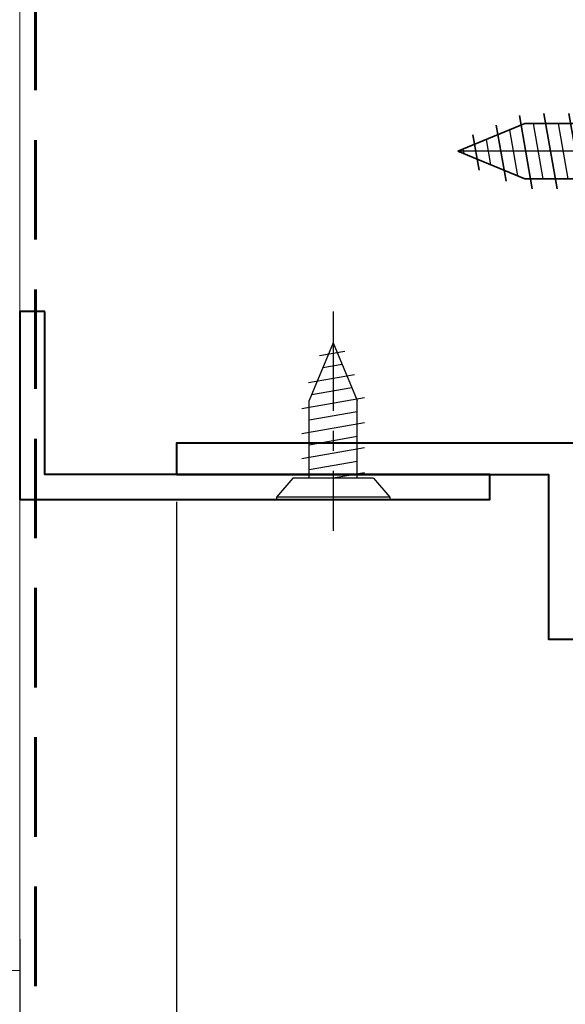
# Model space of a CAD drawing. Units: millimetres. Extents: x 1711 to 7412, y -51 to 524.
# Drawn here: x 6668 to 6703, y 113 to 176 of the extents above; entities that cross this region are included whole.
import ezdxf

# ---------------------------------------------------------------- set-up
doc = ezdxf.new("R2010")
doc.units = ezdxf.units.MM
doc.linetypes.add('CENTER', pattern=[50.8, 31.75, -6.35, 6.35, -6.35])
doc.linetypes.add('HIDDEN', pattern=[9.525, 6.35, -3.175])
doc.layers.get('DEFPOINTS').update_dxf_attribs({"color": 5})
doc.layers.add('SCREW', color=2, linetype='Continuous')
for name, color, linetype, lineweight in [('TCL00 bold', 4, 'Continuous', 60), ('TCL02 thin', 1, 'Continuous', 9), ('TCL07 dim', 7, 'Continuous', 20), ('TCL09 extrusion', 3, 'Continuous', 40), ('TCL10 parts', 2, 'Continuous', 35)]:
    doc.layers.add(name, color=color, linetype=linetype, lineweight=lineweight)
doc.styles.add('Nic', font='isocpeur.ttf')
doc.dimstyles.new('1-001', dxfattribs={"dimtxt": 4, "dimasz": 3.9995, "dimexe": 1.25, "dimexo": 1.75, "dimgap": 1, "dimtad": 1, "dimdec": 0, "dimzin": 0, "dimdsep": 46, "dimtxsty": 'Nic', "dimcen": 5, "dimclrd": 8, "dimclre": 8, "dimadec": 1, "dimazin": 0, "dimtfac": 1, "dimtdec": 0, "dimtofl": 0, "dimtmove": 0, "dimatfit": 3, "dimfxl": 1, "dimtolj": 1, "dimtzin": 0, "dimarcsym": 0})

# ---------------------------------------------------------------- blocks, each defined once
blk = doc.blocks.new('*D766')
at = {"layer": 'DEFPOINTS', "color": 0}
for p in [(6667.894, 118.597), (6866.927, 115.047), (6866.927, 52.202)]:
    blk.add_point(p, dxfattribs=at)
at = {"layer": 'TCL07 dim', "color": 8, "lineweight": -2}
for p, q in [((6667.894, 116.847), (6667.894, 50.952)), ((6866.927, 113.297), (6866.927, 50.952)), ((6671.894, 52.202), (6866.927, 52.202))]:
    blk.add_line(p, q, dxfattribs=at)
at = {"layer": 'TCL07 dim', "color": 8}
blk.add_solid([(6671.894, 52.869), (6671.894, 51.536), (6667.894, 52.202)], dxfattribs=at)
blk = doc.blocks.new('_None')
blk = doc.blocks.new('*D767')
at = {"layer": 'DEFPOINTS', "color": 0}
for p in [(6677.897, 146.497), (6667.894, 114.853), (6677.897, 62.202)]:
    blk.add_point(p, dxfattribs=at)
at = {"layer": 'TCL07 dim', "color": 8, "lineweight": -2}
for p, q in [((6677.897, 144.747), (6677.897, 60.952)), ((6667.894, 113.103), (6667.894, 60.952)), ((6671.894, 62.202), (6673.898, 62.202))]:
    blk.add_line(p, q, dxfattribs=at)
at = {"layer": 'TCL07 dim', "color": 8}
for points in [[(6671.894, 62.869), (6671.894, 61.536), (6667.894, 62.202)], [(6673.898, 62.869), (6673.898, 61.536), (6677.897, 62.202)]]:
    blk.add_solid(points, dxfattribs=at)
at = {"layer": 'TCL07 dim', "color": 0, "insert": (6672.896, 65.202), "char_height": 4, "attachment_point": 5, "style": 'Nic'}
blk.add_mtext('\\A1;10', dxfattribs=at)
blk = doc.blocks.new('*D758')
at = {"layer": 'DEFPOINTS', "color": 0}
for p in [(6677.897, 146.497), (6791.847, 136.997), (6791.847, 62.193)]:
    blk.add_point(p, dxfattribs=at)
at = {"layer": 'TCL07 dim', "color": 8, "lineweight": -2}
for p, q in [((6677.897, 144.747), (6677.897, 60.943)), ((6791.847, 135.247), (6791.847, 60.943)), ((6681.897, 62.193), (6787.848, 62.193))]:
    blk.add_line(p, q, dxfattribs=at)
at = {"layer": 'TCL07 dim', "color": 8}
for points in [[(6681.897, 62.86), (6681.897, 61.527), (6677.897, 62.193)], [(6787.848, 62.86), (6787.848, 61.527), (6791.847, 62.193)]]:
    blk.add_solid(points, dxfattribs=at)
at = {"layer": 'TCL07 dim', "color": 0, "insert": (6734.872, 65.193), "char_height": 4, "attachment_point": 5, "style": 'Nic'}
blk.add_mtext('\\A1;114', dxfattribs=at)
blk = doc.blocks.new('A$C61992F9B')
at = {"layer": 'SCREW', "color": 7}
for p, q in [((-1.36, 2.572), (-0.155, 3.62)), ((-0.155, 3.62), (0, 3.62)), ((-0.155, 3.62), (-0.155, -3.62)), ((0, -3.62), (0, 3.62)), ((-1.36, 2.572), (-1.36, -2.572)), ((-6.482, 2), (-5.777, -2)), ((-4.892, 2), (-4.187, -2)), ((-3.302, 2), (-2.597, -2)), ((-1.712, 2), (-1.36, 0)), ((-10, 0), (-6.318, 1.525)), ((-7.959, 1.359), (-7.442, -1.574)), ((-1.36, 1.525), (-6.318, 1.525)), ((-9.441, 0.746), (-9.157, -0.863)), ((-10, 0), (-6.318, -1.525)), ((-1.36, -1.525), (-6.318, -1.525)), ((-1.36, -2.572), (-0.155, -3.62)), ((-0.155, -3.62), (0, -3.62))]:
    blk.add_line(p, q, dxfattribs=at)
at = {"layer": 'SCREW', "color": 8}
for p, q in [((-5.604, 1.525), (-5.066, -1.525)), ((-4.014, 1.525), (-3.476, -1.525)), ((-2.424, 1.525), (-1.886, -1.525)), ((-7.134, 1.187), (-6.682, -1.374)), ((-8.616, 0.573), (-8.398, -0.664))]:
    blk.add_line(p, q, dxfattribs=at)
at = {"layer": 'SCREW', "color": 1, "linetype": 'CENTER', "ltscale": 0.2}
blk.add_line((-12, 0), (2, 0), dxfattribs=at)
blk = doc.blocks.new('*U505')
at = {"rotation": 269.9999999999988}
blk.add_blockref('A$C61992F9B', (0, 0), dxfattribs=at)
blk = doc.blocks.new('A$C42237E3A')
at = {"layer": 'SCREW', "color": 1, "linetype": 'CENTER'}
blk.add_line((0, 0), (0, -20), dxfattribs=at)
at = {"layer": 'SCREW', "color": 8}
for p, q in [((-1.77, -4.057), (1.77, -3.433)), ((-1.77, -5.647), (1.77, -5.023)), ((-1.77, -7.237), (1.77, -6.613)), ((-1.77, -8.827), (1.77, -8.203)), ((-1.77, -10.417), (1.77, -9.793)), ((-1.77, -12.007), (1.77, -11.383)), ((-1.77, -13.597), (1.77, -12.973)), ((-1.77, -15.187), (1.77, -14.563)), ((-1.365, -16.706), (1.58, -16.186)), ((-0.751, -18.187), (0.869, -17.902)), ((-0.137, -19.669), (0.159, -19.617))]:
    blk.add_line(p, q, dxfattribs=at)
at = {"layer": 'TCL10 parts', "color": 7}
for p, q in [((-4.2, 0), (-4.2, -0.155)), ((-4.2, 0), (4.2, 0)), ((4.2, 0), (4.2, -0.155)), ((-1.77, -2.95), (-4.2, -0.155)), ((-4.2, -0.155), (4.2, -0.155)), ((1.77, -2.95), (4.2, -0.155)), ((-2.4, -3.373), (0, -2.95)), ((-1.77, -2.95), (1.77, -2.95)), ((-1.77, -2.95), (-1.77, -15.727)), ((1.77, -2.95), (1.77, -15.727)), ((-2.4, -4.963), (2.4, -4.117)), ((-2.4, -6.553), (2.4, -5.707)), ((-2.4, -8.143), (2.4, -7.297)), ((-2.4, -9.733), (2.4, -8.887)), ((-2.4, -11.323), (2.4, -10.477)), ((-2.4, -12.913), (2.4, -12.067)), ((-2.4, -14.503), (2.4, -13.657)), ((-2.277, -16.071), (2.4, -15.247)), ((0, -20), (-1.77, -15.727)), ((0, -20), (1.77, -15.727)), ((-1.663, -17.553), (1.925, -16.921)), ((-1.049, -19.035), (1.214, -18.636))]:
    blk.add_line(p, q, dxfattribs=at)
blk = doc.blocks.new('*U513')
at = {"layer": 'SCREW', "rotation": 270}
blk.add_blockref('A$C42237E3A', (0, 0), dxfattribs=at)
blk = doc.blocks.new('*U836')
at = {"layer": 'TCL09 extrusion'}
blk.add_lwpolyline([(6704.097, 185.747), (6704.097, 148.497), (6677.897, 148.497), (6677.897, 146.497), (6701.647, 146.497), (6701.647, 135.997), (6715.847, 135.997), (6715.847, 185.747)], dxfattribs=at)
at = {"layer": 'TCL09 extrusion', "flags": 128}
blk.add_lwpolyline([(6669.497, 156.897), (6667.897, 156.897), (6667.897, 144.897), (6697.897, 144.897), (6697.897, 146.497), (6669.497, 146.497)], close=True, dxfattribs=at)
blk.add_blockref('*U513', (6715.847, 167.122))
at = {"layer": 'TCL10 parts'}
blk.add_blockref('*U505', (6687.897, 144.897), dxfattribs=at)

msp = doc.modelspace()

# ---------------------------------------------------------------- linework, layer by layer
at = {"layer": 'TCL00 bold', "linetype": 'HIDDEN'}
msp.add_lwpolyline([(6631.595, 113.853), (6668.894, 113.853), (6668.894, 212.376)], dxfattribs=at)
at = {"layer": 'TCL02 thin'}
msp.add_line((6667.894, 144.897), (6667.894, 215.747), dxfattribs=at)
at = {"layer": 'TCL02 thin', "color": 5}
msp.add_lwpolyline([(6625.439, 114.853), (6667.894, 114.853), (6667.894, 264.853), (6625.439, 264.853)], dxfattribs=at)

# ---------------------------------------------------------------- block references
at = {"layer": 'TCL02 thin'}
msp.add_blockref('*U836', (0, 0), dxfattribs=at)

# ---------------------------------------------------------------- dimensions: what is measured, and where the dimension line sits
at = {"layer": 'TCL07 dim'}
for base, p1, p2, picture, middle in [((6677.897, 62.202), (6667.894, 114.853), (6677.897, 146.497), '*D767', (6672.896, 65.202)), ((6791.847, 62.193), (6677.897, 146.497), (6791.847, 136.997), '*D758', (6734.872, 65.193))]:
    dim = msp.add_linear_dim(base=base, p1=p1, p2=p2, dimstyle='1-001', dxfattribs=at)
    dim.commit()
    dim.dimension.update_dxf_attribs({"geometry": picture, "text_midpoint": middle})
dim = msp.add_linear_dim(base=(6866.927, 52.202), p1=(6667.894, 118.597), p2=(6866.927, 115.047), text=' ', dimstyle='1-001', override={"dimblk2": 'None', "dimsah": 1}, dxfattribs=at)
dim.commit()
dim.dimension.update_dxf_attribs({"geometry": '*D766', "text_midpoint": (6769.41, 52.202)})

doc.saveas('drawing.dxf')
